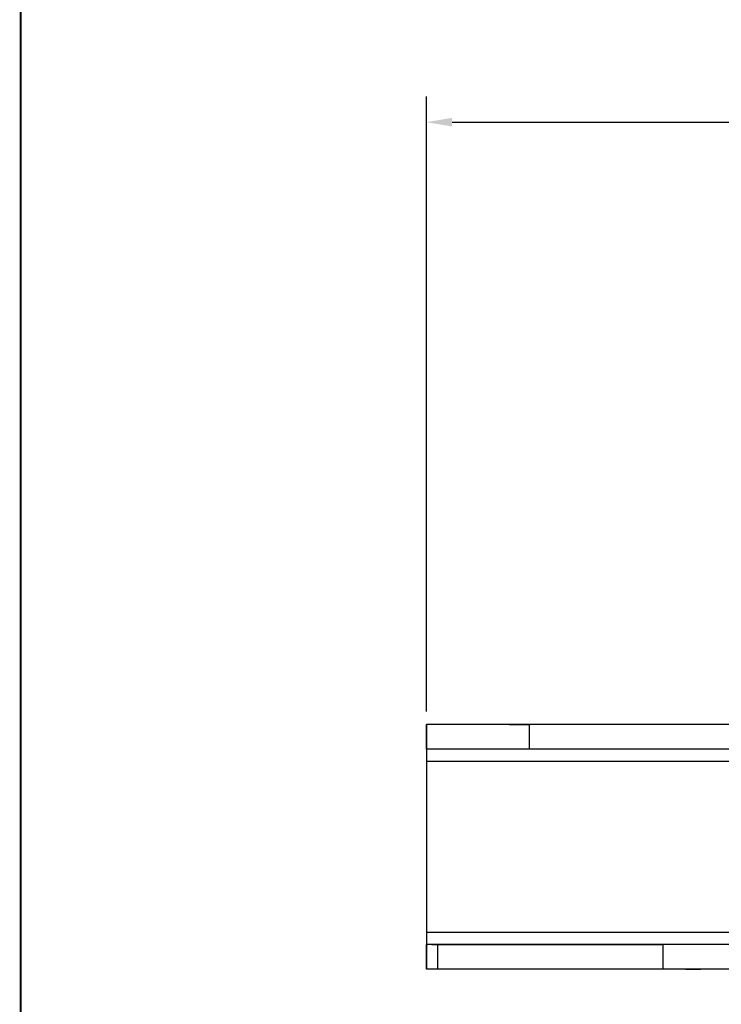
# Model space of a CAD drawing. Extents: x -0.1 to 44.1, y -0.1 to 34.1.
# Drawn here: x 0.2 to 3.7, y 7.4 to 12.2 of the extents above; entities that cross this region are included whole.
import ezdxf

# ---------------------------------------------------------------- set-up
doc = ezdxf.new("R2010")
doc.units = 0
doc.header["$MEASUREMENT"] = 0
doc.header["$PDMODE"] = 2
doc.header["$PDSIZE"] = 0.075
doc.layers.get('Defpoints').update_dxf_attribs({"linetype": 'CONTINUOUS'})
for name, color, linetype in [('Dimension', 6, 'CONTINUOUS'), ('Object', 5, 'CONTINUOUS'), ('Title Block', 3, 'CONTINUOUS')]:
    doc.layers.add(name, color=color, linetype=linetype)
doc.styles.get("Standard").update_dxf_attribs({"font": 'technic_.ttf'})
doc.dimstyles.get("Standard").update_dxf_attribs({"dimtxt": 0.09, "dimasz": 0.125, "dimexe": 0.125, "dimexo": 0.0625, "dimgap": 0.09, "dimtad": 0, "dimtih": 1, "dimtoh": 1, "dimzin": 0, "dimdsep": 46, "dimtxsty": 'STANDARD', "dimcen": 0.09, "dimadec": 0, "dimazin": 0, "dimtfac": 1, "dimtofl": 0, "dimtmove": 0, "dimatfit": 3, "dimfxl": 1, "dimtolj": 1, "dimtzin": 0, "dimarcsym": 0})

# ---------------------------------------------------------------- blocks, each defined once
blk = doc.blocks.new('*D1')
at = {"layer": 'Defpoints', "color": 0}
for p in [(31.8214, 11.7205), (2.2214, 8.7957), (31.8214, 8.7957)]:
    blk.add_point(p, dxfattribs=at)
at = {"layer": 'Dimension', "color": 0, "lineweight": -2}
for p, q in [((2.2214, 8.8582), (2.2214, 11.8455)), ((31.8214, 8.8582), (31.8214, 11.8455)), ((2.3464, 11.7205), (16.4628, 11.7205)), ((31.6964, 11.7205), (17.58, 11.7205))]:
    blk.add_line(p, q, dxfattribs=at)
at = {"layer": 'Dimension', "color": 0}
for points in [[(2.3464, 11.7414), (2.3464, 11.6997), (2.2214, 11.7205)], [(31.6964, 11.7414), (31.6964, 11.6997), (31.8214, 11.7205)]]:
    blk.add_solid(points, dxfattribs=at)
at = {"layer": 'Dimension', "color": 0, "insert": (17.0214, 11.7205), "char_height": 0.09, "attachment_point": 5}
blk.add_mtext('\\A1;29.60 [751.8mm]', dxfattribs=at)

msp = doc.modelspace()

# ---------------------------------------------------------------- linework, layer by layer
at = {"layer": 'Object'}
for p, q in [((2.23, 8.7957), (2.2214, 8.7957)), ((2.2214, 8.7957), (2.2214, 8.6757)), ((2.23, 8.7957), (2.2214, 8.7957)), ((2.2214, 8.6757), (2.2214, 8.7957)), ((2.2586, 8.7957), (2.23, 8.7957)), ((2.2586, 8.7957), (2.23, 8.7957)), ((2.3043, 8.7957), (2.2586, 8.7957)), ((2.3043, 8.7957), (2.2586, 8.7957)), ((2.3671, 8.7957), (2.3043, 8.7957)), ((2.3671, 8.7957), (2.3043, 8.7957)), ((2.4443, 8.7957), (2.3671, 8.7957)), ((2.4443, 8.7957), (2.3671, 8.7957)), ((2.53, 8.7957), (2.4443, 8.7957)), ((2.53, 8.7957), (2.4443, 8.7957)), ((2.6243, 8.7957), (2.53, 8.7957)), ((2.6243, 8.7957), (2.53, 8.7957)), ((2.7214, 8.7957), (2.6243, 8.7957)), ((2.6243, 8.7957), (2.7214, 8.7957)), ((3.8157, 8.7957), (2.7214, 8.7957)), ((2.7214, 8.7957), (2.7214, 8.6757)), ((3.8157, 8.7957), (2.7214, 8.7957)), ((2.23, 8.6757), (2.2214, 8.6757)), ((2.23, 8.6757), (2.2214, 8.6757)), ((2.2214, 8.6757), (2.2214, 8.6671)), ((2.2214, 8.6757), (2.2214, 8.6671)), ((2.2214, 8.6671), (2.2214, 8.6457)), ((2.2214, 8.6671), (2.2214, 8.6457)), ((2.2586, 8.6757), (2.23, 8.6757)), ((2.2586, 8.6757), (2.23, 8.6757)), ((2.3043, 8.6757), (2.2586, 8.6757)), ((2.3043, 8.6757), (2.2586, 8.6757)), ((2.3671, 8.6757), (2.3043, 8.6757)), ((2.3671, 8.6757), (2.3043, 8.6757)), ((2.4443, 8.6757), (2.3671, 8.6757)), ((2.4443, 8.6757), (2.3671, 8.6757)), ((2.53, 8.6757), (2.4443, 8.6757)), ((2.53, 8.6757), (2.4443, 8.6757)), ((2.6243, 8.6757), (2.53, 8.6757)), ((2.6243, 8.6757), (2.53, 8.6757)), ((2.7214, 8.6757), (2.6243, 8.6757)), ((2.7214, 8.6757), (2.6243, 8.6757)), ((3.8157, 8.6757), (2.7214, 8.6757)), ((3.8157, 8.6757), (2.7214, 8.6757)), ((2.2214, 8.6457), (2.2214, 8.6157)), ((2.2214, 8.6457), (2.2214, 8.6157)), ((2.2214, 8.6157), (2.2214, 7.7871)), ((6.6814, 8.6157), (2.2214, 8.6157)), ((2.2214, 8.6157), (2.2214, 7.7871)), ((2.2214, 7.7871), (7.8214, 7.7871)), ((2.2214, 7.7871), (2.2214, 7.7571)), ((2.2214, 7.7871), (2.2214, 7.7571)), ((2.2214, 7.7571), (2.2214, 7.7357)), ((2.2214, 7.7571), (2.2214, 7.7357)), ((2.2214, 7.7357), (2.2214, 7.7271)), ((2.2214, 7.7357), (2.2214, 7.7271)), ((2.2214, 7.7271), (2.2214, 7.6071)), ((2.2214, 7.6071), (2.2214, 7.7271)), ((2.2214, 7.7271), (2.2271, 7.7271)), ((2.2271, 7.7271), (2.2214, 7.7271)), ((2.2471, 7.7271), (2.2271, 7.7271)), ((2.2471, 7.7271), (2.2271, 7.7271)), ((2.2471, 7.7271), (2.2757, 7.7271)), ((2.2757, 7.7271), (2.2471, 7.7271)), ((2.2757, 7.7271), (2.2757, 7.6071)), ((2.2757, 7.7271), (3.37, 7.7271)), ((3.37, 7.7271), (2.2757, 7.7271)), ((3.37, 7.7271), (3.37, 7.6071)), ((3.4186, 7.7271), (3.37, 7.7271)), ((3.4186, 7.7271), (3.37, 7.7271)), ((3.4814, 7.7271), (3.4186, 7.7271)), ((3.4814, 7.7271), (3.4186, 7.7271)), ((3.5529, 7.7271), (3.4814, 7.7271)), ((3.5529, 7.7271), (3.4814, 7.7271)), ((3.6357, 7.7271), (3.5529, 7.7271)), ((3.6357, 7.7271), (3.5529, 7.7271)), ((3.7243, 7.7271), (3.6357, 7.7271)), ((3.7243, 7.7271), (3.6357, 7.7271)), ((2.2271, 7.6071), (2.2214, 7.6071)), ((2.2271, 7.6071), (2.2214, 7.6071)), ((2.2471, 7.6071), (2.2271, 7.6071)), ((2.2471, 7.6071), (2.2271, 7.6071)), ((2.2757, 7.6071), (2.2471, 7.6071)), ((2.2757, 7.6071), (2.2471, 7.6071)), ((3.37, 7.6071), (2.2757, 7.6071)), ((3.37, 7.6071), (2.2757, 7.6071)), ((3.4186, 7.6071), (3.37, 7.6071)), ((3.4186, 7.6071), (3.37, 7.6071)), ((3.4814, 7.6071), (3.4186, 7.6071)), ((3.4814, 7.6071), (3.4186, 7.6071)), ((3.5529, 7.6071), (3.4814, 7.6071)), ((3.4814, 7.6071), (3.5529, 7.6071)), ((3.6357, 7.6071), (3.5529, 7.6071)), ((3.6357, 7.6071), (3.5529, 7.6071)), ((3.7243, 7.6071), (3.6357, 7.6071)), ((3.7243, 7.6071), (3.6357, 7.6071))]:
    msp.add_line(p, q, dxfattribs=at)
at = {"layer": 'Title Block', "const_width": 0.01}
msp.add_lwpolyline([(0.25, 0.25), (0.25, 33.75), (43.75, 33.75), (43.75, 0.25)], close=True, dxfattribs=at)

# ---------------------------------------------------------------- dimensions: what is measured, and where the dimension line sits
at = {"layer": 'Dimension'}
dim = msp.add_linear_dim(base=(31.8214, 11.7205), p1=(2.2214, 8.7957), p2=(31.8214, 8.7957), dimstyle='STANDARD', dxfattribs=at)
dim.commit()
dim.dimension.update_dxf_attribs({"geometry": '*D1', "text_midpoint": (17.0214, 11.7205)})

doc.saveas('drawing.dxf')
